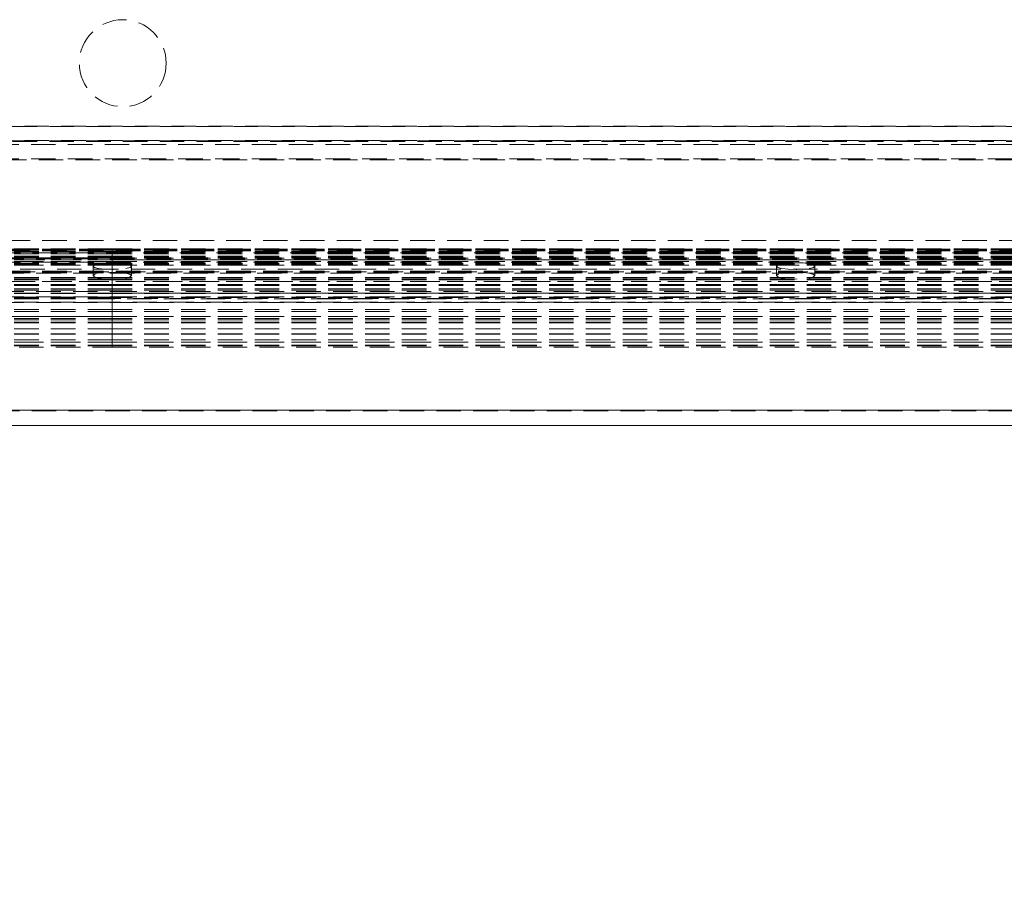
# Model space of a CAD drawing. Units: millimetres. Extents: x 63 to 4463, y 73 to 3111.
# Drawn here: x 2858 to 2960, y 1207 to 1296 of the extents above; entities that cross this region are included whole.
import ezdxf

# ---------------------------------------------------------------- set-up
doc = ezdxf.new("R2010")
doc.units = ezdxf.units.MM
doc.header["$LTSCALE"] = 2
doc.header["$PDSIZE"] = -1
doc.linetypes.add('HIDDEN', pattern=[1.905, 1.27, -0.635])
doc.layers.add('Dimensions', color=7, linetype='Continuous')
doc.styles.get("Standard").update_dxf_attribs({"font": 'romans.shx', "width": 0.8})
doc.dimstyles.new('SLDDIMSTYLE2', dxfattribs={"dimscale": 10, "dimtxt": 2.5, "dimasz": 3.302, "dimexe": 1, "dimexo": 1, "dimgap": 0.926042, "dimtad": 1, "dimdec": 0, "dimrnd": 1e-09, "dimzin": 12, "dimdsep": 46, "dimtxsty": 'Standard', "dimcen": 2, "dimadec": 0, "dimazin": 3, "dimtfac": 1, "dimtdec": 0, "dimtmove": 0, "dimatfit": 0, "dimfxl": 1, "dimfrac": 2, "dimtolj": 1, "dimtzin": 12, "dimarcsym": 0})

# ---------------------------------------------------------------- blocks, each defined once
blk = doc.blocks.new('*D92')
at = {"layer": 'Defpoints', "color": 0, "transparency": 16777216}
for p in [(2713.69, 1289.33), (3023.69, 1289.33), (3023.69, 1043.58)]:
    blk.add_point(p, dxfattribs=at)
at = {"layer": 'Dimensions', "color": 0, "lineweight": -2, "transparency": 16777216}
for p, q in [((2713.69, 1279.33), (2713.69, 1033.58)), ((3023.69, 1279.33), (3023.69, 1033.58)), ((2746.71, 1043.58), (2990.67, 1043.58))]:
    blk.add_line(p, q, dxfattribs=at)
at = {"layer": 'Dimensions', "color": 0, "transparency": 16777216}
for points in [[(2746.71, 1049.08), (2746.71, 1038.07), (2713.69, 1043.58)], [(2990.67, 1049.08), (2990.67, 1038.07), (3023.69, 1043.58)]]:
    blk.add_solid(points, dxfattribs=at)
at = {"layer": 'Dimensions', "color": 0, "transparency": 16777216, "insert": (2868.69, 1077.84), "char_height": 25, "attachment_point": 2}
blk.add_mtext('\\A1;310', dxfattribs=at)

msp = doc.modelspace()

# ---------------------------------------------------------------- linework, layer by layer
at = {"color": 7, "linetype": 'HIDDEN', "lineweight": 0}
for p, q in [((3028.69, 1285.32), (2708.69, 1285.32)), ((2708.69, 1285.29), (3028.69, 1285.29)), ((3028.69, 1283.82), (2708.69, 1283.82)), ((2708.69, 1283.81), (3028.69, 1283.81)), ((2708.69, 1283.72), (3028.69, 1283.72)), ((2706.8, 1283.4), (3030.58, 1283.4)), ((2706.8, 1281.92), (3030.58, 1281.92)), ((3022.55, 1281.83), (2714.82, 1281.83)), ((3019.11, 1273.49), (2716.11, 1273.49)), ((3019.11, 1273.47), (2716.11, 1273.47)), ((2867.61, 1272.63), (2713.17, 1272.63)), ((2867.61, 1272.62), (2713.17, 1272.62)), ((2867.61, 1272.57), (2713.17, 1272.57)), ((2867.61, 1272.57), (2713.17, 1272.57)), ((2867.61, 1272.5), (2713.17, 1272.5)), ((2867.61, 1272.48), (2713.17, 1272.48)), ((2867.61, 1272.46), (2713.17, 1272.46)), ((2867.61, 1272.34), (2713.17, 1272.34)), ((2867.61, 1272.27), (2713.17, 1272.27)), ((2867.61, 1272.26), (2713.17, 1272.26)), ((3019.11, 1272.58), (2716.11, 1272.58)), ((3019.11, 1272.49), (2716.11, 1272.49)), ((3019.11, 1272.49), (2716.11, 1272.49)), ((3019.11, 1272.41), (2716.11, 1272.41)), ((2867.61, 1272.46), (2867.61, 1272.63)), ((3022.05, 1272.63), (2867.61, 1272.63)), ((3022.05, 1272.62), (2867.61, 1272.62)), ((2867.61, 1271.67), (2867.61, 1272.62)), ((2867.61, 1272.57), (2867.61, 1272.5)), ((3022.05, 1272.57), (2867.61, 1272.57)), ((2867.61, 1272.48), (2867.61, 1272.57)), ((3022.05, 1272.57), (2867.61, 1272.57)), ((2867.61, 1272.5), (2867.61, 1272.34)), ((3022.05, 1272.5), (2867.61, 1272.5)), ((3022.05, 1272.48), (2867.61, 1272.48)), ((2867.61, 1271.03), (2867.61, 1272.48)), ((3022.05, 1272.46), (2867.61, 1272.46)), ((2867.61, 1272.46), (2867.61, 1271.66)), ((3022.05, 1272.34), (2867.61, 1272.34)), ((2867.61, 1272.34), (2867.61, 1269.66)), ((2867.61, 1272.1), (2867.61, 1272.27)), ((3022.05, 1272.27), (2867.61, 1272.27)), ((3022.05, 1272.26), (2867.61, 1272.26)), ((2867.61, 1271.31), (2867.61, 1272.26)), ((2867.61, 1272.1), (2713.17, 1272.1)), ((2867.61, 1271.85), (2713.17, 1271.85)), ((2867.61, 1271.85), (2713.17, 1271.85)), ((2867.61, 1271.77), (2713.17, 1271.77)), ((2867.61, 1271.67), (2713.17, 1271.67)), ((2867.61, 1271.66), (2713.17, 1271.66)), ((2867.61, 1271.66), (2713.17, 1271.66)), ((2713.17, 1271.66), (2867.61, 1271.66)), ((2867.61, 1271.49), (2713.17, 1271.49)), ((2867.61, 1271.31), (2713.17, 1271.31)), ((2867.61, 1271.3), (2713.17, 1271.3)), ((2867.61, 1271.3), (2713.17, 1271.3)), ((2713.17, 1271.3), (2867.61, 1271.3)), ((2714.95, 1271.68), (3020.27, 1271.68)), ((2714.95, 1271.58), (3020.27, 1271.58)), ((3018.11, 1272.21), (2717.11, 1272.21)), ((2717.11, 1271.49), (3018.11, 1271.49)), ((3018.11, 1271.23), (2717.11, 1271.23)), ((3022.05, 1272.1), (2867.61, 1272.1)), ((2867.61, 1272.1), (2867.61, 1271.3)), ((2867.61, 1271.85), (2867.61, 1271.66)), ((3022.05, 1271.85), (2867.61, 1271.85)), ((2867.61, 1271.77), (2867.61, 1271.85)), ((3022.05, 1271.85), (2867.61, 1271.85)), ((3022.05, 1271.77), (2867.61, 1271.77)), ((2867.61, 1269.5), (2867.61, 1271.77)), ((2867.61, 1271.67), (2867.61, 1271.66)), ((3022.05, 1271.67), (2867.61, 1271.67)), ((3022.05, 1271.66), (2867.61, 1271.66)), ((2867.61, 1271.66), (2867.61, 1271.49)), ((3022.05, 1271.66), (2867.61, 1271.66)), ((2867.61, 1271.66), (3022.05, 1271.66)), ((2867.61, 1271.49), (2867.61, 1271.3)), ((3022.05, 1271.49), (2867.61, 1271.49)), ((2867.61, 1271.31), (2867.61, 1271.3)), ((3022.05, 1271.31), (2867.61, 1271.31)), ((3022.05, 1271.3), (2867.61, 1271.3)), ((2867.61, 1271.3), (2867.61, 1271.13)), ((3022.05, 1271.3), (2867.61, 1271.3)), ((2867.61, 1271.3), (3022.05, 1271.3)), ((2867.61, 1271.13), (2713.17, 1271.13)), ((2867.61, 1271.03), (2713.17, 1271.03)), ((2867.61, 1270.94), (2713.17, 1270.94)), ((2713.17, 1270.93), (2867.61, 1270.93)), ((3019.11, 1270.31), (2716.11, 1270.31)), ((3019.11, 1270.23), (2716.11, 1270.23)), ((2716.11, 1270.23), (3019.11, 1270.23)), ((2717.11, 1270.51), (3018.11, 1270.51)), ((2865.61, 1270.82), (2865.61, 1269.84)), ((2867.61, 1271.13), (2867.61, 1270.94)), ((3022.05, 1271.13), (2867.61, 1271.13)), ((2867.61, 1271.03), (2867.61, 1270.94)), ((3022.05, 1271.03), (2867.61, 1271.03)), ((3022.05, 1270.94), (2867.61, 1270.94)), ((2867.61, 1270.93), (3022.05, 1270.93)), ((2869.61, 1269.84), (2869.61, 1270.82)), ((2936.36, 1270.82), (2936.36, 1269.84)), ((2940.36, 1269.84), (2940.36, 1270.82)), ((2867.61, 1269.66), (2713.17, 1269.66)), ((2867.61, 1269.5), (2713.17, 1269.5)), ((2867.61, 1269.39), (2713.17, 1269.39)), ((2714.95, 1270.1), (3020.27, 1270.1)), ((3019.11, 1270.14), (2716.11, 1270.14)), ((3019.11, 1269.25), (2716.11, 1269.25)), ((2716.11, 1269.23), (3019.11, 1269.23)), ((2867.61, 1269.66), (2867.61, 1268.81)), ((3022.05, 1269.66), (2867.61, 1269.66)), ((2867.61, 1269.39), (2867.61, 1269.5)), ((3022.05, 1269.5), (2867.61, 1269.5)), ((2867.61, 1268.92), (2867.61, 1269.39)), ((3022.05, 1269.39), (2867.61, 1269.39)), ((2867.61, 1268.92), (2713.17, 1268.92)), ((2867.61, 1268.9), (2713.17, 1268.9)), ((2867.61, 1268.81), (2713.17, 1268.81)), ((2867.61, 1268.49), (2713.17, 1268.49)), ((2867.61, 1268.49), (2713.17, 1268.49)), ((2867.61, 1268.48), (2713.17, 1268.48)), ((2867.61, 1268.35), (2713.17, 1268.35)), ((2714.95, 1268.2), (2867.61, 1268.2)), ((2867.61, 1268.9), (2867.61, 1268.92)), ((3022.05, 1268.92), (2867.61, 1268.92)), ((2867.61, 1268.2), (2867.61, 1268.9)), ((3022.05, 1268.9), (2867.61, 1268.9)), ((2867.61, 1268.81), (2867.61, 1268.48)), ((3022.05, 1268.81), (2867.61, 1268.81)), ((2867.61, 1268.02), (2867.61, 1268.49)), ((2867.61, 1268.35), (2867.61, 1268.49)), ((3022.05, 1268.49), (2867.61, 1268.49)), ((3022.05, 1268.49), (2867.61, 1268.49)), ((3022.05, 1268.48), (2867.61, 1268.48)), ((2867.61, 1268.48), (2867.61, 1266.35)), ((2867.61, 1268.35), (2867.61, 1268.04)), ((3022.05, 1268.35), (2867.61, 1268.35)), ((2867.61, 1268.2), (3020.27, 1268.2)), ((2867.61, 1268.02), (2713.17, 1268.02)), ((2867.61, 1268), (2713.17, 1268)), ((2867.61, 1267.6), (2713.17, 1267.6)), ((2867.61, 1267.59), (2713.17, 1267.59)), ((2867.61, 1267.46), (2714.32, 1267.46)), ((2867.61, 1268.04), (2714.95, 1268.04)), ((2714.95, 1267.65), (2867.61, 1267.65)), ((2867.61, 1267.45), (2714.95, 1267.45)), ((3020.27, 1268.04), (2867.61, 1268.04)), ((2867.61, 1268), (2867.61, 1268.02)), ((3022.05, 1268.02), (2867.61, 1268.02)), ((2867.61, 1267.65), (2867.61, 1268)), ((3022.05, 1268), (2867.61, 1268)), ((2867.61, 1267.65), (3020.27, 1267.65)), ((2867.61, 1267.46), (2867.61, 1267.6)), ((3022.05, 1267.6), (2867.61, 1267.6)), ((2867.61, 1267.08), (2867.61, 1267.59)), ((3022.05, 1267.59), (2867.61, 1267.59)), ((3020.9, 1267.46), (2867.61, 1267.46)), ((2867.61, 1267.46), (2867.61, 1267.45)), ((3020.27, 1267.45), (2867.61, 1267.45)), ((2867.61, 1266.35), (2713.17, 1266.35)), ((2867.61, 1266.13), (2713.17, 1266.13)), ((2867.61, 1267.08), (2714.38, 1267.08)), ((2714.95, 1267.06), (2867.61, 1267.06)), ((2867.61, 1267.06), (2867.61, 1267.08)), ((3020.84, 1267.08), (2867.61, 1267.08)), ((2867.61, 1267.06), (3020.27, 1267.06)), ((2867.61, 1266.35), (2867.61, 1266.13)), ((3022.05, 1266.35), (2867.61, 1266.35)), ((2867.61, 1266.13), (2867.61, 1265.62)), ((3022.05, 1266.13), (2867.61, 1266.13)), ((2867.61, 1265.62), (2713.17, 1265.62)), ((2867.61, 1265.39), (2713.17, 1265.39)), ((2867.61, 1265.28), (2713.17, 1265.28)), ((2714.95, 1265.6), (2867.61, 1265.6)), ((3022.05, 1265.62), (2867.61, 1265.62)), ((2867.61, 1265.62), (2867.61, 1265.04)), ((2867.61, 1265.39), (2867.61, 1265.6)), ((2867.61, 1265.6), (3020.27, 1265.6)), ((2867.61, 1265.28), (2867.61, 1265.39)), ((3022.05, 1265.39), (2867.61, 1265.39)), ((2867.61, 1262.65), (2867.61, 1265.28)), ((3022.05, 1265.28), (2867.61, 1265.28)), ((2867.61, 1265.04), (2713.17, 1265.04)), ((2867.61, 1264.94), (2713.17, 1264.94)), ((2867.61, 1264.33), (2713.17, 1264.33)), ((2867.61, 1265.04), (2867.61, 1264.94)), ((3022.05, 1265.04), (2867.61, 1265.04)), ((2867.61, 1264.94), (2867.61, 1264.33)), ((3022.05, 1264.94), (2867.61, 1264.94)), ((3022.05, 1264.33), (2867.61, 1264.33)), ((2867.61, 1264.33), (2867.61, 1263.78)), ((2867.61, 1263.81), (2713.17, 1263.81)), ((2867.61, 1263.78), (2713.17, 1263.78)), ((2867.61, 1263.19), (2713.17, 1263.19)), ((2867.61, 1263.81), (2867.61, 1263.19)), ((3022.05, 1263.81), (2867.61, 1263.81)), ((2867.61, 1263.78), (2867.61, 1263.81)), ((3022.05, 1263.78), (2867.61, 1263.78)), ((3022.05, 1263.19), (2867.61, 1263.19)), ((2867.61, 1263.19), (2867.61, 1262.95)), ((2867.61, 1262.97), (2713.17, 1262.97)), ((2867.61, 1262.96), (2713.17, 1262.96)), ((2713.17, 1262.95), (2867.61, 1262.95)), ((2867.61, 1262.65), (2713.17, 1262.65)), ((2867.61, 1262.59), (2713.17, 1262.59)), ((2713.17, 1262.43), (2867.61, 1262.43)), ((3022.05, 1262.97), (2867.61, 1262.97)), ((2867.61, 1262.96), (2867.61, 1262.59)), ((3022.05, 1262.96), (2867.61, 1262.96)), ((2867.61, 1262.95), (3022.05, 1262.95)), ((3022.05, 1262.65), (2867.61, 1262.65)), ((3022.05, 1262.59), (2867.61, 1262.59)), ((2867.61, 1262.59), (2867.61, 1262.43)), ((2867.61, 1262.43), (3022.05, 1262.43)), ((2680.19, 1255.93), (3057.19, 1255.93)), ((2680.19, 1255.83), (3057.19, 1255.83))]:
    msp.add_line(p, q, dxfattribs=at)
at = {"color": 7, "linetype": 'Continuous', "lineweight": 15}
for p, q in [((2680.19, 1255.93), (3057.19, 1255.93)), ((2680.19, 1254.33), (3057.19, 1254.33))]:
    msp.add_line(p, q, dxfattribs=at)
at = {"color": 7, "linetype": 'HIDDEN', "lineweight": 0, "flags": 128}
for points in [[(2869.61, 1270.82), (2869.46, 1270.96), (2869.02, 1271.07), (2868.37, 1271.15), (2867.61, 1271.17), (2866.84, 1271.15), (2866.19, 1271.07), (2865.76, 1270.96), (2865.61, 1270.82), (2865.76, 1270.69), (2866.19, 1270.58), (2866.84, 1270.5), (2867.61, 1270.48), (2868.37, 1270.5), (2869.02, 1270.58), (2869.46, 1270.69), (2869.61, 1270.82)], [(2940.36, 1270.82), (2940.21, 1270.96), (2939.77, 1271.07), (2939.12, 1271.15), (2938.36, 1271.17), (2937.59, 1271.15), (2936.94, 1271.07), (2936.51, 1270.96), (2936.36, 1270.82), (2936.51, 1270.69), (2936.94, 1270.58), (2937.59, 1270.5), (2938.36, 1270.48), (2939.12, 1270.5), (2939.77, 1270.58), (2940.21, 1270.69), (2940.36, 1270.82)], [(2869.61, 1269.84), (2869.46, 1269.97), (2869.02, 1270.08), (2868.37, 1270.16), (2867.61, 1270.19), (2866.84, 1270.16), (2866.19, 1270.08), (2865.76, 1269.97), (2865.61, 1269.84), (2865.76, 1269.71), (2866.19, 1269.59), (2866.84, 1269.52), (2867.61, 1269.49), (2868.37, 1269.52), (2869.02, 1269.59), (2869.46, 1269.71), (2869.61, 1269.84)], [(2940.36, 1269.84), (2940.21, 1269.97), (2939.77, 1270.08), (2939.12, 1270.16), (2938.36, 1270.19), (2937.59, 1270.16), (2936.94, 1270.08), (2936.51, 1269.97), (2936.36, 1269.84), (2936.51, 1269.71), (2936.94, 1269.59), (2937.59, 1269.52), (2938.36, 1269.49), (2939.12, 1269.52), (2939.77, 1269.59), (2940.21, 1269.71), (2940.36, 1269.84)]]:
    msp.add_lwpolyline(points, dxfattribs=at)
at = {"color": 7, "linetype": 'HIDDEN', "lineweight": 0}
msp.add_circle((2868.69, 1291.83), 4.5, dxfattribs=at)

# ---------------------------------------------------------------- dimensions: what is measured, and where the dimension line sits
at = {"layer": 'Dimensions'}
dim = msp.add_linear_dim(base=(3023.69, 1043.58), p1=(2713.69, 1289.33), p2=(3023.69, 1289.33), dimstyle='SLDDIMSTYLE2', dxfattribs=at)
dim.commit()
dim.dimension.update_dxf_attribs({"geometry": '*D92', "text_midpoint": (2868.69, 1043.58), "dimtype": 160})

doc.saveas('drawing.dxf')
